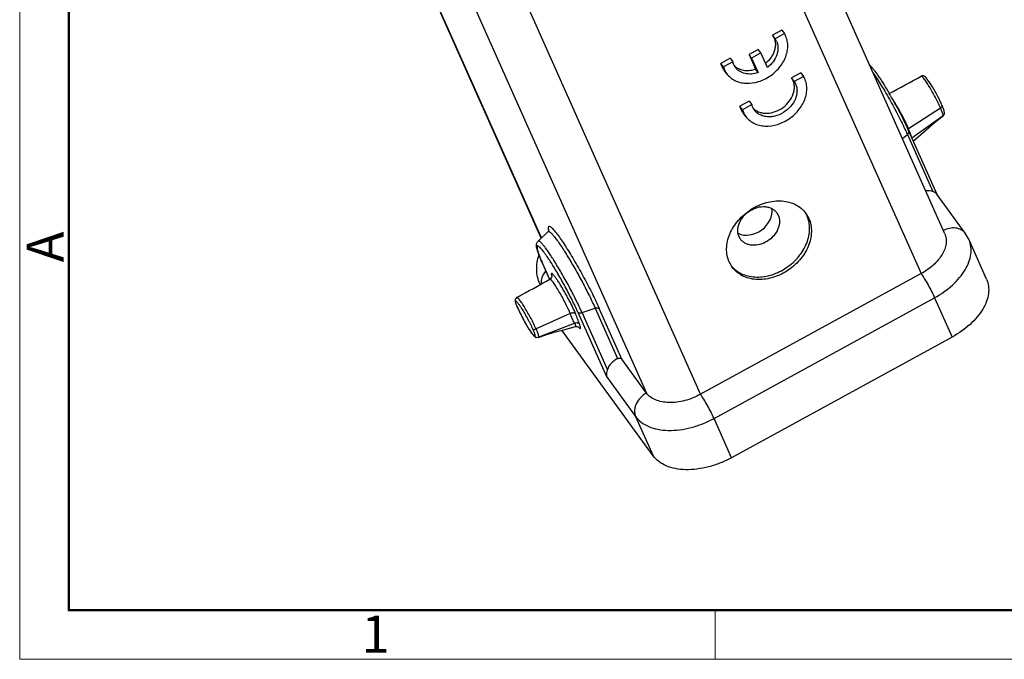
# Model space of a CAD drawing. Units: millimetres. Extents: x 1223 to 1520, y 481 to 691.
# Drawn here: x 1223 to 1293, y 481 to 526 of the extents above; entities that cross this region are included whole.
import ezdxf

# ---------------------------------------------------------------- set-up
doc = ezdxf.new("R2010")
doc.units = ezdxf.units.MM
doc.header["$LTSCALE"] = 65.395
doc.layers.get('0').update_dxf_attribs({"linetype": 'CONTINUOUS', "lineweight": 30})
doc.layers.add('Dim', color=3, linetype='CONTINUOUS', lineweight=15)
doc.layers.add('图框', color=7, linetype='CONTINUOUS', lineweight=20)
doc.styles.add('Romans字体', font='romans.shx', dxfattribs={"width": 0.75})

# ---------------------------------------------------------------- blocks, each defined once
blk = doc.blocks.new('A4图框-NEW')
at = {"layer": '图框', "color": 1, "lineweight": 18}
for p, q in [((833.413, 690.535), (833.413, 480.535)), ((833.413, 480.535), (1130.412, 480.535))]:
    blk.add_line(p, q, dxfattribs=at)
at = {"layer": '图框', "lineweight": 50}
for p, q in [((836.913, 484.018), (836.913, 675.021)), ((836.855, 484.035), (1126.929, 484.035))]:
    blk.add_line(p, q, dxfattribs=at)
at = {"layer": '图框', "color": 6}
blk.add_line((882.948, 484.035), (882.948, 480.535), dxfattribs=at)
at = {"layer": '图框', "color": 6, "insert": (833.904, 508.79), "char_height": 2.652, "width": 2.55791, "attachment_point": 1, "rotation": 90, "style": 'Romans字体'}
blk.add_mtext('A', dxfattribs=at)
at = {"layer": '图框', "color": 6, "insert": (857.76, 483.652), "char_height": 2.652, "width": 2.55791, "attachment_point": 1, "style": 'Romans字体'}
blk.add_mtext('1', dxfattribs=at)

msp = doc.modelspace()

# ---------------------------------------------------------------- linework, layer by layer
at = {"color": 7, "linetype": 'Continuous'}
for p, q in [((1288.796, 510.821), (1275.051, 541.661)), ((1260.06, 510.53), (1247.012, 539.806)), ((1260.04, 510.51), (1247.044, 539.669)), ((1273.206, 539.178), (1287.107, 507.988)), ((1253.647, 530.68), (1267.548, 499.49)), ((1271.396, 499.398), (1257.495, 530.588)), ((1277.186, 525.327), (1276.528, 524.967)), ((1277.186, 525.327), (1277.371, 525.074)), ((1276.712, 524.714), (1276.528, 524.967)), ((1277.371, 525.074), (1276.712, 524.714)), ((1275.513, 523.952), (1274.852, 523.591)), ((1275.697, 523.698), (1275.513, 523.952)), ((1273.515, 523.32), (1272.849, 522.956)), ((1273.515, 523.32), (1273.699, 523.067)), ((1275.037, 523.337), (1274.852, 523.591)), ((1274.852, 523.591), (1275.317, 522.548)), ((1275.697, 523.698), (1275.037, 523.337)), ((1275.037, 523.337), (1275.501, 522.295)), ((1276.162, 522.654), (1275.697, 523.698)), ((1273.033, 522.702), (1272.849, 522.956)), ((1273.699, 523.067), (1273.033, 522.702)), ((1273.267, 522.222), (1273.083, 522.475)), ((1275.501, 522.295), (1275.317, 522.548)), ((1278.543, 522.283), (1277.885, 521.923)), ((1278.069, 521.67), (1277.885, 521.923)), ((1278.727, 522.03), (1278.069, 521.67)), ((1278.543, 522.283), (1278.727, 522.03)), ((1287.113, 522.047), (1287.113, 522.047)), ((1274.872, 520.276), (1274.205, 519.912)), ((1274.39, 519.658), (1274.205, 519.912)), ((1275.056, 520.022), (1274.39, 519.658)), ((1274.872, 520.276), (1275.056, 520.022)), ((1286.209, 518.312), (1288.484, 519.798)), ((1274.624, 519.178), (1274.44, 519.431)), ((1288.682, 519.233), (1286.46, 517.62)), ((1288.68, 519.23), (1288.681, 519.231)), ((1288.681, 519.231), (1288.682, 519.233)), ((1288.682, 519.233), (1288.716, 519.265)), ((1288.716, 519.265), (1288.719, 519.269)), ((1288.719, 519.269), (1288.735, 519.292)), ((1288.735, 519.292), (1288.767, 519.374)), ((1285.776, 517.597), (1286.139, 517.885)), ((1286.139, 517.885), (1287.944, 513.834)), ((1286.238, 518.117), (1288.229, 513.65)), ((1290.25, 510.857), (1288.222, 513.647)), ((1276.833, 512.323), (1276.936, 512.146)), ((1278.905, 512.28), (1279.113, 511.919)), ((1259.827, 510.307), (1260.538, 510.987)), ((1274.245, 510.441), (1274.143, 510.619)), ((1291.77, 507.587), (1290.522, 510.387)), ((1260.146, 508.716), (1260.158, 508.695)), ((1260.146, 508.716), (1260.652, 507.58)), ((1260.147, 508.719), (1260.158, 508.695)), ((1260.654, 507.581), (1260.158, 508.695)), ((1273.648, 508.456), (1273.44, 508.817)), ((1287.107, 507.988), (1271.396, 499.398)), ((1259.979, 507.208), (1259.957, 507.259)), ((1260.669, 507.588), (1260.668, 507.588)), ((1258.313, 506.3), (1258.313, 506.3)), ((1272.36, 497.683), (1288.071, 506.273)), ((1288.071, 506.273), (1289.319, 503.474)), ((1258.38, 505.524), (1258.406, 505.467)), ((1258.406, 505.468), (1258.496, 505.277)), ((1258.406, 505.467), (1258.414, 505.455)), ((1262.125, 505.144), (1259.685, 504.052)), ((1262.66, 505.253), (1264.708, 500.659)), ((1262.961, 505.212), (1263.889, 505.538)), ((1264.767, 501.162), (1262.961, 505.212)), ((1263.889, 505.538), (1265.495, 501.937)), ((1265.79, 501.909), (1264.19, 505.497)), ((1258.938, 504.441), (1258.937, 504.445)), ((1259.835, 503.461), (1262.412, 504.469)), ((1268.022, 495.018), (1261.518, 503.963)), ((1262.175, 504.143), (1262.205, 504.101)), ((1262.205, 504.101), (1262.186, 504.146)), ((1262.495, 504.231), (1262.495, 504.231)), ((1259.71, 503.445), (1259.825, 503.455)), ((1259.825, 503.455), (1259.835, 503.461)), ((1289.319, 503.474), (1273.608, 494.884)), ((1267.548, 499.49), (1265.79, 501.909)), ((1264.708, 500.659), (1266.774, 497.817)), ((1266.774, 497.817), (1268.022, 495.018)), ((1273.608, 494.884), (1272.36, 497.683))]:
    msp.add_line(p, q, dxfattribs=at)
for points in [[(1288.593, 519.987), (1288.554, 520.073), (1288.474, 520.243), (1288.387, 520.42), (1288.294, 520.6), (1288.199, 520.779), (1288.102, 520.953), (1288.007, 521.12), (1287.915, 521.276), (1287.827, 521.419), (1287.745, 521.548), (1287.669, 521.662), (1287.6, 521.759), (1287.539, 521.842), (1287.484, 521.909), (1287.435, 521.963), (1287.387, 522.007), (1287.332, 522.044), (1287.255, 522.069), (1287.155, 522.062), (1287.114, 522.045)], [(1288.767, 519.374), (1288.771, 519.442), (1288.763, 519.504), (1288.749, 519.57), (1288.727, 519.644), (1288.697, 519.73), (1288.659, 519.829), (1288.612, 519.942), (1288.593, 519.986)], [(1286.552, 517.413), (1287.275, 518.056), (1288.068, 518.74), (1288.68, 519.23)], [(1288.68, 519.232), (1288.706, 519.254), (1288.716, 519.265)], [(1260.813, 507.801), (1260.811, 507.812), (1260.811, 507.808), (1260.808, 507.772), (1260.784, 507.705), (1260.73, 507.632), (1260.669, 507.587)], [(1258.314, 506.298), (1258.286, 506.28), (1258.222, 506.203), (1258.199, 506.123), (1258.198, 506.056), (1258.208, 505.995), (1258.225, 505.926), (1258.25, 505.847), (1258.284, 505.754), (1258.328, 505.647), (1258.38, 505.524)], [(1258.496, 505.277), (1258.648, 504.974), (1258.815, 504.661), (1258.938, 504.441)], [(1258.938, 504.441), (1258.986, 504.357), (1259.085, 504.191), (1259.178, 504.04)], [(1259.178, 504.04), (1259.264, 503.908), (1259.341, 503.794), (1259.409, 503.7)], [(1259.409, 503.7), (1259.469, 503.624), (1259.522, 503.563), (1259.573, 503.515), (1259.629, 503.475), (1259.71, 503.445)], [(1259.823, 503.453), (1260.305, 503.613), (1260.973, 503.811)], [(1260.973, 503.811), (1261.73, 504.023), (1262.496, 504.23)], [(1262.495, 504.231), (1262.517, 504.236), (1262.621, 504.236), (1262.69, 504.211), (1262.707, 504.2)]]:
    msp.add_lwpolyline(points, dxfattribs=at)
for centre, radius, start, end in [((1275.835, 524.097), 1.072, 24.01187, 35.10934), ((1274.568, 523.566), 1.083, 224.77903, 229.46359), ((1274.578, 523.578), 1.099, 229.46257, 231.92272), ((1128.97, 808.365), 327.089, 298.45963, 298.91331), ((1258.512, 505.448), 30.481, 30.03318, 30.26458), ((1275.929, 520.526), 1.089, 224.74281, 231.58934), ((1286.389, 517.989), 0.371, 119.14183, 128.1461), ((1270.001, 510.876), 17.779, 24.03364, 24.61157), ((1281.78, 516.41), 4.82, 20.94462, 23.25301), ((1269.238, 510.35), 18.505, 24.02857, 24.45039), ((1282.453, 516.672), 4.098, 19.88439, 20.88467), ((1277.156, 511.282), 2.001, 24.02075, 29.73607), ((1262.059, 511.402), 1.504, 191.42811, 191.95592), ((1288.14, 509.323), 2.609, 24.05773, 36.02077), ((1246.041, 499.368), 17.462, 32.73067, 33.33061), ((1275.117, 509.796), 1.976, 220.55493, 222.30402), ((1102.624, 793.96), 327.089, 298.42327, 298.89355), ((1261.534, 507.962), 1.727, 204.03911, 205.85042), ((1268.034, 509.867), 10.584, 204.63917, 206.47464), ((1268.994, 510.341), 11.655, 206.45762, 206.61238), ((1270.392, 511.05), 13.222, 206.6442, 208.12125), ((1270.935, 511.338), 13.836, 208.11464, 208.29607), ((1272.146, 511.997), 15.216, 208.31782, 209.7565), ((1263.636, 504.838), 1.61, 205.51184, 207.25), ((1259.763, 503.647), 0.199, 250.19555, 291.29803)]:
    msp.add_arc(centre, radius, start, end, dxfattribs=at)
for centre, major_axis, ratio, start_param, end_param in [((1287.275, 512.569), (0.814, 1.188), 0.709917, 0.160178, 0.623734), ((1275.017, 512.1), (1.295, 0.939), 0.775912, -2.767375, -0.358472), ((1266.153, 501.02), (1.41, 0.328), 0.753785, 1.87469, 2.714643)]:
    msp.add_ellipse(centre, major_axis=major_axis, ratio=ratio, start_param=start_param, end_param=end_param, dxfattribs=at)
for points, knots in [([(1273.267, 522.222), (1273.341, 522.121), (1273.516, 521.933), (1273.845, 521.721), (1274.226, 521.584), (1274.796, 521.505), (1275.559, 521.618), (1276.407, 522.039), (1277.099, 522.689), (1277.477, 523.369), (1277.61, 523.936), (1277.622, 524.346), (1277.546, 524.732), (1277.438, 524.967), (1277.371, 525.074)], [0, 0, 0, 0, 0.054664, 0.110585, 0.16876, 0.229766, 0.359839, 0.497784, 0.636297, 0.76783, 0.829684, 0.888616, 0.945107, 1, 1, 1, 1]), ([(1276.528, 524.967), (1276.576, 524.899), (1276.657, 524.749), (1276.724, 524.499), (1276.736, 524.231), (1276.694, 523.955), (1276.598, 523.68), (1276.403, 523.322), (1276.192, 523.086), (1276.032, 522.952)], [0, 0, 0, 0, 0.110189, 0.222896, 0.339798, 0.462093, 0.590068, 0.723242, 1, 1, 1, 1]), ([(1276.815, 524.534), (1276.846, 524.462), (1276.895, 524.309), (1276.931, 523.979), (1276.85, 523.54), (1276.584, 523.05), (1276.315, 522.775), (1276.162, 522.654)], [0, 0, 0, 0, 0.110196, 0.224064, 0.465126, 0.725957, 1, 1, 1, 1]), ([(1273.083, 522.476), (1273.056, 522.512), (1272.958, 522.661), (1272.886, 522.827), (1272.849, 522.956)], [0, 0, 0, 0, 0.24876, 1, 1, 1, 1]), ([(1273.033, 522.702), (1273.045, 522.659), (1273.102, 522.49), (1273.188, 522.33), (1273.267, 522.222)], [0, 0, 0, 0, 0.25266, 1, 1, 1, 1]), ([(1273.878, 522.674), (1273.836, 522.732), (1273.763, 522.858), (1273.716, 522.996), (1273.699, 523.067)], [0, 0, 0, 0, 0.496411, 1, 1, 1, 1]), ([(1275.501, 522.295), (1275.347, 522.243), (1275.034, 522.178), (1274.572, 522.208), (1274.228, 522.347), (1274.008, 522.517), (1273.917, 522.619), (1273.878, 522.674)], [0, 0, 0, 0, 0.275008, 0.5322, 0.771394, 0.886481, 1, 1, 1, 1]), ([(1273.901, 522.713), (1273.99, 522.643), (1274.196, 522.527), (1274.55, 522.443), (1274.934, 522.447), (1275.19, 522.506), (1275.317, 522.548)], [0, 0, 0, 0, 0.229432, 0.471698, 0.72901, 1, 1, 1, 1]), ([(1283.438, 522.843), (1283.483, 522.802), (1283.576, 522.705), (1283.716, 522.535), (1283.872, 522.328), (1284.114, 521.984), (1284.442, 521.476), (1284.702, 521.044), (1284.839, 520.81)], [0, 0, 0, 0, 0.073871, 0.162192, 0.266895, 0.387715, 0.672174, 1, 1, 1, 1]), ([(1274.624, 519.178), (1274.697, 519.077), (1274.873, 518.889), (1275.201, 518.677), (1275.583, 518.54), (1276.153, 518.461), (1276.916, 518.573), (1277.763, 518.995), (1278.456, 519.645), (1278.834, 520.325), (1278.967, 520.892), (1278.979, 521.301), (1278.903, 521.688), (1278.794, 521.923), (1278.727, 522.03)], [0, 0, 0, 0, 0.054664, 0.110585, 0.16876, 0.229766, 0.359839, 0.497785, 0.636297, 0.767831, 0.829684, 0.888617, 0.945107, 1, 1, 1, 1]), ([(1275.252, 519.673), (1275.319, 519.62), (1275.467, 519.528), (1275.81, 519.407), (1276.3, 519.386), (1276.887, 519.556), (1277.418, 519.894), (1277.831, 520.359), (1278.038, 520.82), (1278.093, 521.193), (1278.08, 521.458), (1278.013, 521.707), (1277.932, 521.856), (1277.885, 521.923)], [0, 0, 0, 0, 0.055677, 0.113509, 0.236767, 0.369967, 0.50814, 0.644356, 0.772434, 0.832629, 0.89019, 0.945715, 1, 1, 1, 1]), ([(1283.694, 522.269), (1283.789, 522.134), (1283.987, 521.839), (1284.405, 521.177), (1284.94, 520.26), (1285.543, 519.137), (1285.916, 518.376), (1286.083, 518.009)], [0, 0, 0, 0, 0.101486, 0.21792, 0.480111, 0.752618, 1, 1, 1, 1]), ([(1288.484, 519.798), (1288.432, 519.916), (1288.316, 520.163), (1288.123, 520.541), (1287.912, 520.928), (1287.699, 521.293), (1287.501, 521.606), (1287.351, 521.822), (1287.257, 521.939), (1287.213, 521.986), (1287.187, 522.012), (1287.163, 522.031), (1287.141, 522.046), (1287.121, 522.052), (1287.113, 522.047)], [0, 0, 0, 0, 0.144673, 0.308612, 0.479002, 0.642223, 0.785344, 0.897044, 0.938475, 0.955249, 0.969301, 0.980637, 0.989334, 1, 1, 1, 1]), ([(1278.069, 521.67), (1278.12, 521.597), (1278.205, 521.436), (1278.271, 521.166), (1278.274, 520.878), (1278.194, 520.477), (1277.939, 519.991), (1277.459, 519.522), (1276.954, 519.263), (1276.527, 519.161), (1276.214, 519.142), (1275.916, 519.181), (1275.645, 519.276), (1275.412, 519.425), (1275.287, 519.558), (1275.235, 519.63)], [0, 0, 0, 0, 0.054771, 0.110949, 0.169449, 0.23087, 0.361792, 0.500244, 0.638566, 0.705435, 0.769655, 0.830885, 0.889228, 0.94526, 1, 1, 1, 1]), ([(1284.9, 520.704), (1285.137, 520.294), (1285.576, 519.495), (1285.982, 518.678), (1286.164, 518.28)], [0, 0, 0, 0, 0.519528, 1, 1, 1, 1]), ([(1286.209, 518.312), (1286.178, 518.391), (1286.105, 518.562), (1285.928, 518.94), (1285.669, 519.439), (1285.39, 519.927), (1285.169, 520.28), (1285.064, 520.433), (1285.015, 520.502)], [0, 0, 0, 0, 0.10202, 0.223526, 0.500551, 0.777305, 0.898486, 1, 1, 1, 1]), ([(1274.439, 519.432), (1274.413, 519.467), (1274.315, 519.616), (1274.243, 519.783), (1274.205, 519.912)], [0, 0, 0, 0, 0.24876, 1, 1, 1, 1]), ([(1275.235, 519.63), (1275.192, 519.688), (1275.119, 519.814), (1275.073, 519.952), (1275.056, 520.022)], [0, 0, 0, 0, 0.496485, 1, 1, 1, 1]), ([(1288.593, 519.986), (1288.599, 519.971), (1288.603, 519.936), (1288.582, 519.884), (1288.541, 519.836), (1288.504, 519.81), (1288.483, 519.799)], [0, 0, 0, 0, 0.201044, 0.432282, 0.702077, 1, 1, 1, 1]), ([(1288.666, 519.34), (1288.646, 519.404), (1288.587, 519.559), (1288.523, 519.71), (1288.483, 519.799)], [0, 0, 0, 0, 0.409582, 1, 1, 1, 1]), ([(1274.39, 519.658), (1274.402, 519.615), (1274.459, 519.446), (1274.545, 519.286), (1274.624, 519.178)], [0, 0, 0, 0, 0.25266, 1, 1, 1, 1]), ([(1288.682, 519.233), (1288.684, 519.237), (1288.686, 519.249), (1288.683, 519.27), (1288.677, 519.302), (1288.67, 519.326), (1288.666, 519.34)], [0, 0, 0, 0, 0.113233, 0.315105, 0.610886, 1, 1, 1, 1]), ([(1286.139, 517.885), (1286.16, 517.901), (1286.197, 517.937), (1286.236, 517.997), (1286.253, 518.06), (1286.246, 518.1), (1286.238, 518.117)], [0, 0, 0, 0, 0.29875, 0.564373, 0.794256, 1, 1, 1, 1]), ([(1286.306, 518.066), (1286.326, 518.01), (1286.364, 517.898), (1286.397, 517.783), (1286.412, 517.727)], [0, 0, 0, 0, 0.502469, 1, 1, 1, 1]), ([(1288.093, 513.762), (1288.082, 513.768), (1288.034, 513.796), (1287.984, 513.819), (1287.944, 513.834)], [0, 0, 0, 0, 0.227845, 1, 1, 1, 1]), ([(1288.222, 513.647), (1288.214, 513.658), (1288.177, 513.702), (1288.131, 513.738), (1288.093, 513.762)], [0, 0, 0, 0, 0.231913, 1, 1, 1, 1]), ([(1273.44, 508.817), (1273.375, 508.963), (1273.277, 509.278), (1273.239, 509.78), (1273.305, 510.3), (1273.534, 511.007), (1274.065, 511.835), (1274.973, 512.611), (1276.051, 513.098), (1277.006, 513.209), (1277.713, 513.093), (1278.186, 512.913), (1278.593, 512.643), (1278.812, 512.407), (1278.905, 512.28)], [0, 0, 0, 0, 0.055359, 0.112749, 0.172759, 0.235619, 0.368397, 0.506735, 0.643445, 0.771998, 0.832353, 0.890028, 0.945586, 1, 1, 1, 1]), ([(1274.143, 510.619), (1274.111, 510.691), (1274.063, 510.846), (1274.044, 511.093), (1274.077, 511.349), (1274.189, 511.697), (1274.45, 512.104), (1274.898, 512.487), (1275.428, 512.726), (1275.899, 512.781), (1276.247, 512.724), (1276.48, 512.635), (1276.68, 512.502), (1276.788, 512.386), (1276.833, 512.323)], [0, 0, 0, 0, 0.055345, 0.112754, 0.17276, 0.235622, 0.368407, 0.506746, 0.643454, 0.771999, 0.832351, 0.89002, 0.945571, 1, 1, 1, 1]), ([(1273.656, 508.466), (1273.759, 508.353), (1273.997, 508.146), (1274.421, 507.919), (1274.899, 507.779), (1275.603, 507.711), (1276.531, 507.868), (1277.564, 508.381), (1278.424, 509.159), (1278.919, 509.972), (1279.127, 510.659), (1279.185, 511.164), (1279.143, 511.65), (1279.047, 511.955), (1278.984, 512.097)], [0, 0, 0, 0, 0.054556, 0.110671, 0.1691, 0.230228, 0.359895, 0.496707, 0.634277, 0.765931, 0.828258, 0.887826, 0.944887, 1, 1, 1, 1]), ([(1276.936, 512.146), (1276.968, 512.074), (1277.016, 511.919), (1277.035, 511.672), (1277.002, 511.416), (1276.889, 511.068), (1276.628, 510.66), (1276.181, 510.278), (1275.65, 510.038), (1275.18, 509.983), (1274.832, 510.041), (1274.599, 510.13), (1274.399, 510.263), (1274.291, 510.379), (1274.245, 510.441)], [0, 0, 0, 0, 0.055345, 0.112754, 0.17276, 0.235622, 0.368407, 0.506746, 0.643454, 0.771999, 0.832351, 0.89002, 0.945571, 1, 1, 1, 1]), ([(1260.573, 511.165), (1260.569, 511.192), (1260.565, 511.24), (1260.567, 511.295), (1260.578, 511.328), (1260.589, 511.345), (1260.603, 511.356), (1260.622, 511.36), (1260.642, 511.359), (1260.676, 511.348), (1260.726, 511.317), (1260.792, 511.263), (1260.907, 511.15), (1261.073, 510.953), (1261.298, 510.655), (1261.555, 510.284), (1261.84, 509.849), (1262.144, 509.359), (1262.574, 508.638), (1263.101, 507.698), (1263.681, 506.585), (1264.034, 505.849), (1264.19, 505.497)], [0, 0, 0, 0, 0.01156, 0.019981, 0.023173, 0.025852, 0.028256, 0.030708, 0.033514, 0.036884, 0.045744, 0.05776, 0.073043, 0.113331, 0.165974, 0.229808, 0.303333, 0.384798, 0.472245, 0.656481, 0.83824, 1, 1, 1, 1]), ([(1279.113, 511.919), (1279.178, 511.773), (1279.276, 511.458), (1279.314, 510.957), (1279.248, 510.436), (1279.019, 509.73), (1278.489, 508.902), (1277.58, 508.125), (1276.502, 507.638), (1275.547, 507.527), (1274.84, 507.643), (1274.368, 507.824), (1273.96, 508.094), (1273.741, 508.329), (1273.648, 508.456)], [0, 0, 0, 0, 0.055359, 0.112749, 0.172759, 0.235619, 0.368397, 0.506735, 0.643445, 0.771998, 0.832353, 0.890028, 0.945586, 1, 1, 1, 1]), ([(1260.538, 510.987), (1260.556, 511.004), (1260.582, 511.039), (1260.598, 511.077), (1260.602, 511.093)], [0, 0, 0, 0, 0.609818, 1, 1, 1, 1]), ([(1260.538, 510.987), (1260.545, 510.993), (1260.566, 511.002), (1260.605, 510.993), (1260.65, 510.968), (1260.703, 510.927), (1260.765, 510.869), (1260.836, 510.794), (1260.915, 510.704), (1261.037, 510.553), (1261.205, 510.328), (1261.423, 510.014), (1261.661, 509.652), (1261.915, 509.246), (1262.18, 508.807), (1262.544, 508.182), (1262.984, 507.383), (1263.466, 506.447), (1263.759, 505.832), (1263.889, 505.538)], [0, 0, 0, 0, 0.004436, 0.010004, 0.017792, 0.028186, 0.041304, 0.057171, 0.075754, 0.09698, 0.147009, 0.206362, 0.27391, 0.34832, 0.428134, 0.511781, 0.683885, 0.851027, 1, 1, 1, 1]), ([(1260.584, 511.104), (1260.583, 511.109), (1260.579, 511.129), (1260.576, 511.15), (1260.573, 511.165)], [0, 0, 0, 0, 0.263531, 1, 1, 1, 1]), ([(1288.796, 510.82), (1288.843, 510.715), (1288.907, 510.483), (1288.903, 510.11), (1288.803, 509.724), (1288.611, 509.335), (1288.337, 508.955), (1287.86, 508.464), (1287.422, 508.16), (1287.107, 507.988)], [0, 0, 0, 0, 0.096818, 0.198337, 0.308211, 0.428337, 0.559041, 0.699323, 1, 1, 1, 1]), ([(1290.249, 510.858), (1290.212, 510.909), (1290.125, 511.004), (1289.909, 511.155), (1289.568, 511.258), (1289.122, 511.232), (1288.832, 511.125), (1288.693, 511.051)], [0, 0, 0, 0, 0.111398, 0.224784, 0.463137, 0.72275, 1, 1, 1, 1]), ([(1260.146, 508.716), (1260.106, 508.806), (1260.032, 508.976), (1259.932, 509.22), (1259.85, 509.439), (1259.786, 509.631), (1259.74, 509.799), (1259.717, 509.93), (1259.712, 510.033), (1259.721, 510.119), (1259.753, 510.217), (1259.798, 510.278), (1259.827, 510.306)], [0, 0, 0, 0, 0.173011, 0.329051, 0.466732, 0.585665, 0.686951, 0.775618, 0.819584, 0.868398, 0.928012, 1, 1, 1, 1]), ([(1260.631, 508.963), (1260.579, 509.042), (1260.479, 509.191), (1260.334, 509.398), (1260.202, 509.575), (1260.085, 509.72), (1259.996, 509.818), (1259.933, 509.879), (1259.894, 509.912), (1259.859, 509.937), (1259.829, 509.952), (1259.804, 509.959), (1259.781, 509.955), (1259.765, 509.939), (1259.755, 509.915), (1259.751, 509.883), (1259.753, 509.842), (1259.759, 509.792), (1259.775, 509.707), (1259.809, 509.581), (1259.867, 509.406), (1259.944, 509.201), (1260.038, 508.969), (1260.109, 508.805), (1260.147, 508.719)], [0, 0, 0, 0, 0.107345, 0.203526, 0.287353, 0.357998, 0.414793, 0.437848, 0.457298, 0.473184, 0.485705, 0.495311, 0.50299, 0.510531, 0.519807, 0.531909, 0.547343, 0.566336, 0.588941, 0.644867, 0.71469, 0.797786, 0.893352, 1, 1, 1, 1]), ([(1260.946, 508.948), (1260.877, 509.058), (1260.743, 509.265), (1260.548, 509.554), (1260.371, 509.801), (1260.234, 509.977), (1260.135, 510.094), (1260.072, 510.164), (1260.014, 510.221), (1259.964, 510.266), (1259.92, 510.297), (1259.883, 510.315), (1259.851, 510.321), (1259.833, 510.312), (1259.827, 510.307)], [0, 0, 0, 0, 0.216186, 0.410748, 0.580553, 0.722916, 0.783138, 0.83577, 0.88071, 0.917916, 0.947494, 0.969905, 0.986376, 1, 1, 1, 1]), ([(1288.071, 506.273), (1288.528, 506.523), (1289.164, 506.965), (1289.856, 507.678), (1290.255, 508.23), (1290.533, 508.795), (1290.678, 509.356), (1290.684, 509.896), (1290.591, 510.233), (1290.522, 510.387)], [0, 0, 0, 0, 0.300653, 0.440937, 0.571627, 0.691753, 0.801637, 0.903176, 1, 1, 1, 1]), ([(1259.957, 507.259), (1259.885, 507.418), (1259.775, 507.753), (1259.714, 508.277), (1259.752, 508.805), (1259.839, 509.148), (1259.896, 509.316)], [0, 0, 0, 0, 0.249185, 0.498173, 0.748172, 1, 1, 1, 1]), ([(1262.66, 505.253), (1262.532, 505.54), (1262.244, 506.143), (1261.769, 507.051), (1261.261, 507.954), (1260.907, 508.536), (1260.731, 508.81)], [0, 0, 0, 0, 0.232958, 0.49477, 0.759248, 1, 1, 1, 1]), ([(1262.961, 505.212), (1262.828, 505.511), (1262.528, 506.139), (1262.034, 507.089), (1261.503, 508.039), (1261.131, 508.656), (1260.946, 508.948)], [0, 0, 0, 0, 0.231314, 0.491238, 0.755649, 1, 1, 1, 1]), ([(1260.062, 507.255), (1260.051, 507.412), (1260.105, 507.749), (1260.275, 508.04), (1260.384, 508.175)], [0, 0, 0, 0, 0.477264, 1, 1, 1, 1]), ([(1262.512, 505.091), (1262.449, 505.253), (1262.335, 505.507), (1262.164, 505.857), (1262.014, 506.151), (1261.853, 506.451), (1261.687, 506.746), (1261.521, 507.029), (1261.362, 507.288), (1261.234, 507.485), (1261.138, 507.624), (1261.074, 507.714), (1261.014, 507.792), (1260.961, 507.858), (1260.913, 507.912), (1260.873, 507.953), (1260.838, 507.981), (1260.812, 507.997), (1260.786, 507.999), (1260.775, 507.983), (1260.771, 507.968), (1260.769, 507.945), (1260.773, 507.907), (1260.784, 507.853), (1260.795, 507.813), (1260.802, 507.79)], [0, 0, 0, 0, 0.14428, 0.230529, 0.322611, 0.417531, 0.512199, 0.603511, 0.688453, 0.7643, 0.798038, 0.828607, 0.855763, 0.879326, 0.899134, 0.915084, 0.927161, 0.935523, 0.940999, 0.946204, 0.949712, 0.954052, 0.965492, 0.980798, 1, 1, 1, 1]), ([(1287.107, 507.988), (1287.189, 507.875), (1287.359, 507.613), (1287.61, 507.186), (1287.854, 506.731), (1288.005, 506.421), (1288.071, 506.273)], [0, 0, 0, 0, 0.212294, 0.476445, 0.752877, 1, 1, 1, 1]), ([(1262.125, 505.144), (1262.081, 505.256), (1261.972, 505.503), (1261.782, 505.891), (1261.56, 506.306), (1261.328, 506.711), (1261.135, 507.023), (1260.992, 507.238), (1260.9, 507.366), (1260.831, 507.455), (1260.782, 507.511), (1260.751, 507.543), (1260.725, 507.566), (1260.7, 507.584), (1260.678, 507.593), (1260.669, 507.588)], [0, 0, 0, 0, 0.126686, 0.281772, 0.45109, 0.61886, 0.769583, 0.83406, 0.889267, 0.933997, 0.952131, 0.967337, 0.979594, 0.988943, 1, 1, 1, 1]), ([(1291.77, 507.586), (1291.839, 507.433), (1291.932, 507.096), (1291.926, 506.556), (1291.78, 505.995), (1291.503, 505.43), (1291.104, 504.878), (1290.412, 504.165), (1289.776, 503.724), (1289.319, 503.474)], [0, 0, 0, 0, 0.09681, 0.198345, 0.30823, 0.428361, 0.559059, 0.699352, 1, 1, 1, 1]), ([(1258.369, 505.555), (1258.355, 505.589), (1258.328, 505.654), (1258.29, 505.745), (1258.261, 505.826), (1258.24, 505.894), (1258.226, 505.948), (1258.221, 505.985), (1258.222, 506.007), (1258.224, 506.019), (1258.23, 506.027), (1258.238, 506.031), (1258.248, 506.03), (1258.265, 506.023), (1258.291, 506.004), (1258.326, 505.969), (1258.369, 505.92), (1258.418, 505.858), (1258.497, 505.75), (1258.557, 505.662), (1258.598, 505.599)], [0, 0, 0, 0, 0.100997, 0.195931, 0.27566, 0.341011, 0.393202, 0.431155, 0.444913, 0.455538, 0.463771, 0.471154, 0.479684, 0.490747, 0.522608, 0.56867, 0.629139, 0.703444, 0.790689, 1, 1, 1, 1]), ([(1259.685, 504.052), (1259.634, 504.169), (1259.517, 504.416), (1259.324, 504.793), (1259.112, 505.179), (1258.899, 505.543), (1258.7, 505.856), (1258.55, 506.071), (1258.456, 506.189), (1258.413, 506.237), (1258.386, 506.263), (1258.363, 506.283), (1258.341, 506.298), (1258.322, 506.304), (1258.313, 506.3)], [0, 0, 0, 0, 0.144499, 0.308214, 0.478407, 0.641533, 0.784687, 0.89657, 0.938119, 0.954963, 0.969094, 0.980512, 0.989286, 1, 1, 1, 1]), ([(1258.414, 505.455), (1258.409, 505.464), (1258.392, 505.497), (1258.378, 505.531), (1258.369, 505.555)], [0, 0, 0, 0, 0.290669, 1, 1, 1, 1]), ([(1258.598, 505.599), (1258.674, 505.483), (1258.828, 505.231), (1259.011, 504.907), (1259.156, 504.634), (1259.258, 504.434), (1259.35, 504.244), (1259.407, 504.121), (1259.433, 504.062)], [0, 0, 0, 0, 0.2389, 0.50487, 0.638863, 0.768287, 0.8899, 1, 1, 1, 1]), ([(1262.512, 505.091), (1262.495, 505.117), (1262.444, 505.163), (1262.344, 505.194), (1262.231, 505.189), (1262.158, 505.163), (1262.124, 505.145)], [0, 0, 0, 0, 0.220492, 0.462717, 0.726558, 1, 1, 1, 1]), ([(1262.411, 504.469), (1262.36, 504.577), (1262.283, 504.74), (1262.189, 504.967), (1262.146, 505.085), (1262.124, 505.145)], [0, 0, 0, 0, 0.487979, 0.738674, 1, 1, 1, 1]), ([(1262.778, 504.391), (1262.736, 504.505), (1262.649, 504.739), (1262.559, 504.972), (1262.512, 505.091)], [0, 0, 0, 0, 0.486447, 1, 1, 1, 1]), ([(1262.66, 505.253), (1262.673, 505.236), (1262.711, 505.206), (1262.785, 505.186), (1262.872, 505.187), (1262.931, 505.202), (1262.961, 505.212)], [0, 0, 0, 0, 0.200256, 0.433967, 0.70412, 1, 1, 1, 1]), ([(1263.889, 505.538), (1263.919, 505.549), (1263.979, 505.563), (1264.065, 505.565), (1264.14, 505.545), (1264.178, 505.515), (1264.19, 505.497)], [0, 0, 0, 0, 0.295816, 0.565905, 0.799695, 1, 1, 1, 1]), ([(1258.937, 504.445), (1258.975, 504.378), (1259.051, 504.249), (1259.162, 504.066), (1259.267, 503.904), (1259.349, 503.786), (1259.409, 503.705), (1259.447, 503.657), (1259.482, 503.616), (1259.511, 503.585), (1259.537, 503.562), (1259.557, 503.549), (1259.575, 503.543), (1259.584, 503.548), (1259.587, 503.551)], [0, 0, 0, 0, 0.205624, 0.398352, 0.571279, 0.71923, 0.782463, 0.837873, 0.885042, 0.923662, 0.953524, 0.974867, 0.989077, 1, 1, 1, 1]), ([(1262.412, 504.469), (1262.445, 504.484), (1262.515, 504.503), (1262.621, 504.499), (1262.714, 504.463), (1262.761, 504.417), (1262.778, 504.391)], [0, 0, 0, 0, 0.269618, 0.529935, 0.773261, 1, 1, 1, 1]), ([(1262.412, 504.469), (1262.428, 504.437), (1262.45, 504.391), (1262.474, 504.334), (1262.487, 504.3), (1262.496, 504.272), (1262.501, 504.253), (1262.501, 504.233), (1262.495, 504.231)], [0, 0, 0, 0, 0.421842, 0.591544, 0.732147, 0.842806, 0.923172, 1, 1, 1, 1]), ([(1262.717, 504.17), (1262.733, 504.152), (1262.756, 504.128), (1262.787, 504.102), (1262.805, 504.09), (1262.82, 504.083), (1262.833, 504.083), (1262.843, 504.09), (1262.848, 504.103), (1262.85, 504.121), (1262.849, 504.144), (1262.845, 504.173), (1262.834, 504.222), (1262.812, 504.296), (1262.791, 504.357), (1262.778, 504.391)], [0, 0, 0, 0, 0.153423, 0.211186, 0.256521, 0.290333, 0.31536, 0.337739, 0.365258, 0.402495, 0.451262, 0.512262, 0.585779, 0.769922, 1, 1, 1, 1]), ([(1259.433, 504.062), (1259.461, 503.997), (1259.51, 503.881), (1259.561, 503.743), (1259.585, 503.655), (1259.594, 503.609), (1259.596, 503.575), (1259.591, 503.557), (1259.587, 503.551)], [0, 0, 0, 0, 0.395255, 0.700378, 0.813937, 0.90033, 0.960936, 1, 1, 1, 1]), ([(1259.433, 504.062), (1259.443, 504.048), (1259.477, 504.023), (1259.541, 504.012), (1259.614, 504.021), (1259.662, 504.04), (1259.685, 504.053)], [0, 0, 0, 0, 0.199509, 0.436947, 0.710293, 1, 1, 1, 1]), ([(1259.587, 503.551), (1259.599, 503.53), (1259.629, 503.492), (1259.672, 503.467), (1259.695, 503.459)], [0, 0, 0, 0, 0.498648, 1, 1, 1, 1]), ([(1259.685, 504.053), (1259.71, 503.995), (1259.755, 503.889), (1259.809, 503.74), (1259.843, 503.622), (1259.855, 503.551), (1259.855, 503.522)], [0, 0, 0, 0, 0.337492, 0.620549, 0.842584, 1, 1, 1, 1]), ([(1262.686, 504.205), (1262.689, 504.202), (1262.699, 504.19), (1262.709, 504.179), (1262.717, 504.17)], [0, 0, 0, 0, 0.262434, 1, 1, 1, 1]), ([(1259.855, 503.522), (1259.855, 503.515), (1259.853, 503.494), (1259.847, 503.47), (1259.835, 503.461)], [0, 0, 0, 0, 0.320689, 1, 1, 1, 1]), ([(1265.495, 501.937), (1265.523, 501.95), (1265.58, 501.97), (1265.665, 501.975), (1265.739, 501.956), (1265.777, 501.926), (1265.79, 501.909)], [0, 0, 0, 0, 0.293878, 0.562419, 0.797054, 1, 1, 1, 1]), ([(1264.767, 501.162), (1264.75, 501.111), (1264.721, 501.016), (1264.686, 500.849), (1264.687, 500.728), (1264.708, 500.659)], [0, 0, 0, 0, 0.314746, 0.578942, 1, 1, 1, 1]), ([(1267.548, 499.49), (1267.388, 499.403), (1267.099, 499.182), (1266.84, 498.814), (1266.725, 498.494), (1266.688, 498.257), (1266.701, 498.028), (1266.744, 497.884), (1266.774, 497.817)], [0, 0, 0, 0, 0.272073, 0.534903, 0.659422, 0.778041, 0.891197, 1, 1, 1, 1]), ([(1271.396, 499.398), (1271.043, 499.205), (1270.481, 498.98), (1269.713, 498.829), (1269.162, 498.798), (1268.651, 498.849), (1268.199, 498.98), (1267.821, 499.19), (1267.625, 499.385), (1267.548, 499.49)], [0, 0, 0, 0, 0.291749, 0.432762, 0.566291, 0.690086, 0.803012, 0.905529, 1, 1, 1, 1]), ([(1272.36, 497.683), (1272.294, 497.831), (1272.144, 498.14), (1271.9, 498.596), (1271.649, 499.023), (1271.478, 499.285), (1271.397, 499.398)], [0, 0, 0, 0, 0.247051, 0.523433, 0.787639, 1, 1, 1, 1]), ([(1266.774, 497.817), (1266.885, 497.664), (1267.17, 497.381), (1267.718, 497.077), (1268.375, 496.886), (1269.116, 496.812), (1269.916, 496.858), (1270.744, 497.02), (1271.571, 497.292), (1272.103, 497.542), (1272.36, 497.683)], [0, 0, 0, 0, 0.094415, 0.196838, 0.309683, 0.433397, 0.566858, 0.707826, 0.853335, 1, 1, 1, 1]), ([(1273.608, 494.884), (1273.35, 494.743), (1272.819, 494.493), (1271.992, 494.221), (1271.164, 494.058), (1270.364, 494.013), (1269.623, 494.086), (1268.966, 494.278), (1268.418, 494.582), (1268.133, 494.865), (1268.022, 495.018)], [0, 0, 0, 0, 0.146655, 0.292147, 0.433108, 0.56657, 0.690293, 0.803151, 0.905582, 1, 1, 1, 1])]:
    msp.add_open_spline(points, degree=3, knots=knots, dxfattribs=at)

# ---------------------------------------------------------------- block references
at = {"layer": 'Dim'}
msp.add_blockref('A4图框-NEW', (389.492, 0), dxfattribs=at)

doc.saveas('drawing.dxf')
